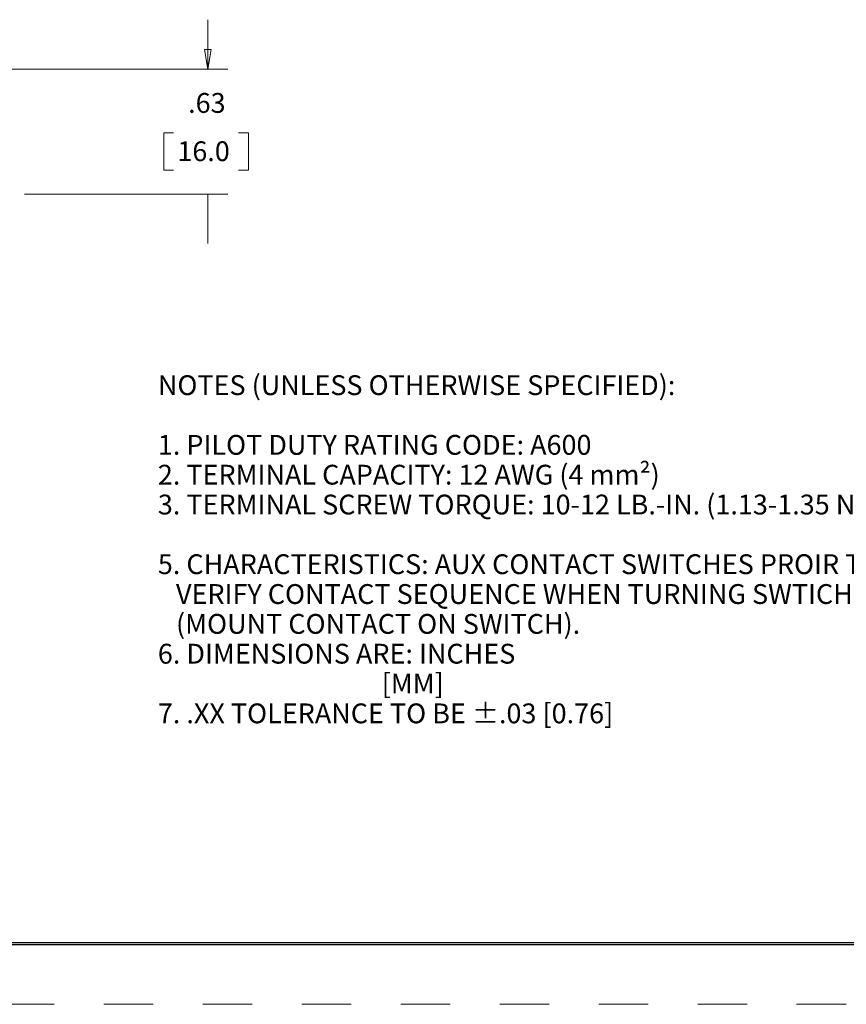
# Model space of a CAD drawing. Extents: x 0 to 17, y 0 to 11.
# Drawn here: x 5.1 to 9.3, y 0 to 5 of the extents above; entities that cross this region are included whole.
import ezdxf

# ---------------------------------------------------------------- set-up
doc = ezdxf.new("R2010")
doc.units = 0
doc.header["$MEASUREMENT"] = 0
doc.linetypes.add('HIDDEN', pattern=[0.5, 0.25, -0.25])
doc.layers.add('BORDER', color=7, linetype='Continuous')
doc.layers.add('DIMS_NOTES', color=7, linetype='Continuous')
doc.styles.get("Standard").update_dxf_attribs({"font": 'ARIAL.TTF'})

msp = doc.modelspace()

# ---------------------------------------------------------------- linework, layer by layer
at = {"layer": 'BORDER', "linetype": 'Continuous'}
for p, q in [((0.3125, 0.3225), (16.6875, 0.3225)), ((0.3125, 0.3125), (16.6875, 0.3125)), ((0.3225, 0.3225), (16.6875, 0.3225))]:
    msp.add_line(p, q, dxfattribs=at)
at = {"layer": 'BORDER', "linetype": 'HIDDEN', "lineweight": 18}
msp.add_line((0.01, 0.01), (16.99, 0.01), dxfattribs=at)
at = {"layer": 'DIMS_NOTES', "linetype": 'Continuous', "lineweight": 18}
for p, q in [((6.0359, 4.98), (6.0359, 4.73)), ((4.36, 4.73), (6.1359, 4.73)), ((5.8627, 4.4087), (5.8127, 4.4087)), ((5.8127, 4.4087), (5.8127, 4.2212)), ((6.2406, 4.4087), (6.1906, 4.4087)), ((6.2406, 4.2212), (6.2406, 4.4087)), ((5.8127, 4.2212), (5.8627, 4.2212)), ((6.1906, 4.2212), (6.2406, 4.2212)), ((5.11, 4.1), (6.1359, 4.1)), ((6.0359, 3.85), (6.0359, 4.1))]:
    msp.add_line(p, q, dxfattribs=at)
at = {"layer": 'DIMS_NOTES', "lineweight": 0}
for p, q in [((6.0359, 4.73), (6.0191, 4.83)), ((6.0191, 4.83), (6.0526, 4.83)), ((6.0359, 4.73), (6.0526, 4.83))]:
    msp.add_line(p, q, dxfattribs=at)

# ---------------------------------------------------------------- texts
at = {"layer": 'DIMS_NOTES', "linetype": 'Continuous', "lineweight": 0}
for s, p in [('.63', (5.9359, 4.5098)), ('16.0', (5.8814, 4.266)), ('NOTES (UNLESS OTHERWISE SPECIFIED):', (5.783, 3.0852)), ('1. PILOT DUTY RATING CODE: A600', (5.783, 2.7839)), ('2. TERMINAL CAPACITY: 12 AWG (4 mm²)', (5.783, 2.6333)), ('3. TERMINAL SCREW TORQUE: 10-12 LB.-IN. (1.13-1.35 N·m)', (5.783, 2.4827)), ('5. CHARACTERISTICS: AUX CONTACT SWITCHES PROIR TO MAIN SWITCH;', (5.783, 2.1815)), ('   VERIFY CONTACT SEQUENCE WHEN TURNING SWTICH FROM OFF TO ON', (5.783, 2.0309)), ('   (MOUNT CONTACT ON SWITCH).', (5.783, 1.8803)), ('6. DIMENSIONS ARE: INCHES', (5.783, 1.7297)), ('                                     [MM]', (5.783, 1.5791)), ('7. .XX TOLERANCE TO BE ±.03 [0.76]', (5.783, 1.4285))]:
    msp.add_text(s, height=0.1, dxfattribs=at).set_placement(p)

doc.saveas('drawing.dxf')
